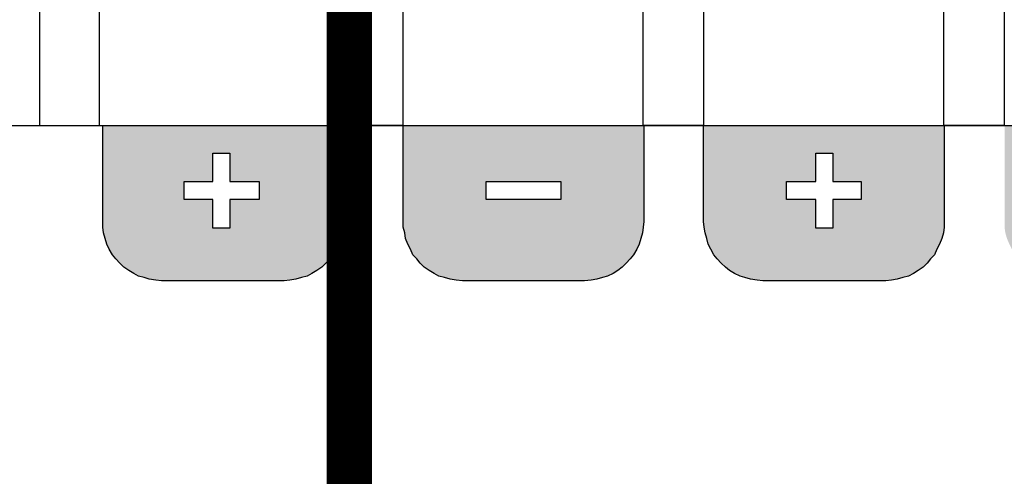
# Model space of a CAD drawing. Units: millimetres. Extents: x 1498 to 1926, y 826 to 1064.
# Drawn here: x 1756 to 1765, y 982 to 986 of the extents above; entities that cross this region are included whole.
import ezdxf

# ---------------------------------------------------------------- set-up
doc = ezdxf.new("R2010")
doc.units = ezdxf.units.MM
doc.layers.add('Кабели', color=7, linetype='Continuous')

msp = doc.modelspace()

# ---------------------------------------------------------------- hatches: boundary and pattern name
h = msp.add_hatch(color=8)
h.dxf.hatch_style = 1
h.paths.add_polyline_path([(1759.0439, 983.8193), (1759.0575, 983.8667), (1759.0642, 983.9141), (1759.0642, 983.9614), (1759.0642, 984.7592), (1759.0616, 984.7592), (1757.0681, 984.7592), (1757.0681, 983.9614), (1757.0681, 983.9141), (1757.0749, 983.8667), (1757.0884, 983.8193), (1757.1019, 983.772), (1757.1222, 983.7314), (1757.1493, 983.684), (1757.1764, 983.6502), (1757.2102, 983.6163), (1757.244, 983.5825), (1757.2846, 983.5554), (1757.3252, 983.5284), (1757.3658, 983.5081), (1757.4132, 983.4945), (1757.4538, 983.481), (1757.5079, 983.4742), (1757.5553, 983.4675), (1758.577, 983.4675), (1758.6244, 983.4742), (1758.6718, 983.481), (1758.7191, 983.4945), (1758.7665, 983.5081), (1758.8071, 983.5284), (1758.8477, 983.5554), (1758.8883, 983.5825), (1758.9221, 983.6163), (1758.956, 983.6502), (1758.983, 983.684), (1759.0033, 983.7314), (1759.0236, 983.772)])
h.paths.add_polyline_path([(1758.4079, 984.1441), (1758.171, 984.1441), (1758.171, 983.9073), (1758.0222, 983.9073), (1757.9613, 983.9073), (1757.9613, 984.1441), (1757.7244, 984.1441), (1757.7244, 984.293), (1757.9613, 984.293), (1757.9613, 984.5298), (1758.1034, 984.5298), (1758.171, 984.5298), (1758.171, 984.293), (1758.347, 984.293), (1758.4079, 984.293)], flags=16)
h.paths.add_polyline_path([(1761.5543, 983.8667), (1761.5611, 983.9141), (1761.5678, 983.9614), (1761.5678, 984.7592), (1761.5616, 984.7592), (1759.5649, 984.7592), (1759.5649, 983.9614), (1759.5649, 983.9141), (1759.5785, 983.8667), (1759.5852, 983.8193), (1759.6055, 983.772), (1759.6258, 983.7314), (1759.6461, 983.684), (1759.68, 983.6502), (1759.707, 983.6163), (1759.7409, 983.5825), (1759.7815, 983.5554), (1759.8221, 983.5284), (1759.8627, 983.5081), (1759.91, 983.4945), (1759.9574, 983.481), (1760.0048, 983.4742), (1760.0589, 983.4675), (1761.0739, 983.4675), (1761.128, 983.4742), (1761.1754, 983.481), (1761.2227, 983.4945), (1761.2633, 983.5081), (1761.3107, 983.5284), (1761.3513, 983.5554), (1761.3851, 983.5825), (1761.419, 983.6163), (1761.4528, 983.6502), (1761.4799, 983.684), (1761.5069, 983.7314), (1761.5272, 983.772), (1761.5408, 983.8193)])
h.paths.add_polyline_path([(1761.0942, 984.1441), (1760.4717, 984.1441), (1760.2551, 984.1441), (1760.2551, 984.293), (1760.8777, 984.293), (1761.0942, 984.293)], flags=16)
h.paths.add_polyline_path([(1763.9835, 983.684), (1764.0038, 983.7314), (1764.0241, 983.772), (1764.0444, 983.8193), (1764.0579, 983.8667), (1764.0647, 983.9141), (1764.0647, 983.9614), (1764.0647, 984.7592), (1764.0616, 984.7592), (1762.0618, 984.7592), (1762.0618, 983.9614), (1762.0686, 983.9141), (1762.0753, 983.8667), (1762.0889, 983.8193), (1762.1024, 983.772), (1762.1227, 983.7314), (1762.1498, 983.684), (1762.1768, 983.6502), (1762.2107, 983.6163), (1762.2445, 983.5825), (1762.2783, 983.5554), (1762.3189, 983.5284), (1762.3663, 983.5081), (1762.4069, 983.4945), (1762.4543, 983.481), (1762.5084, 983.4742), (1762.5558, 983.4675), (1763.5775, 983.4675), (1763.6249, 983.4742), (1763.6722, 983.481), (1763.7196, 983.4945), (1763.767, 983.5081), (1763.8076, 983.5284), (1763.8482, 983.5554), (1763.8888, 983.5825), (1763.9226, 983.6163), (1763.9497, 983.6502)])
h.paths.add_polyline_path([(1763.1377, 983.9073), (1762.9956, 983.9073), (1762.9956, 984.1441), (1762.752, 984.1441), (1762.752, 984.293), (1762.9956, 984.293), (1762.9956, 984.5298), (1763.1377, 984.5298), (1763.1377, 984.293), (1763.3745, 984.293), (1763.3745, 984.1441), (1763.1377, 984.1441)], flags=16)
h.paths.add_polyline_path([(1766.5277, 983.772), (1766.5413, 983.8193), (1766.5548, 983.8667), (1766.5616, 983.9141), (1766.5616, 983.9614), (1766.5616, 984.7592), (1764.5654, 984.7592), (1764.5654, 983.9614), (1764.5654, 983.9141), (1764.5722, 983.8667), (1764.5857, 983.8193), (1764.606, 983.772), (1764.6263, 983.7314), (1764.6466, 983.684), (1764.6737, 983.6502), (1764.7075, 983.6163), (1764.7414, 983.5825), (1764.782, 983.5554), (1764.8225, 983.5284), (1764.8631, 983.5081), (1764.9105, 983.4945), (1764.9579, 983.481), (1765.0052, 983.4742), (1765.0526, 983.4675), (1766.0744, 983.4675), (1766.1217, 983.4742), (1766.1759, 983.481), (1766.2232, 983.4945), (1766.2638, 983.5081), (1766.3112, 983.5284), (1766.3518, 983.5554), (1766.3856, 983.5825), (1766.4195, 983.6163), (1766.4533, 983.6502), (1766.4804, 983.684), (1766.5074, 983.7314)])
h.paths.add_polyline_path([(1765.2556, 984.1441), (1765.2556, 984.293), (1765.8781, 984.293), (1765.8781, 984.1441)], flags=16)
h = msp.add_hatch(color=8)
h.dxf.hatch_style = 1
h.paths.add_polyline_path([(1757.0681, 984.7592), (1757.0681, 983.9614), (1757.0681, 983.9141), (1757.0749, 983.8667), (1757.0884, 983.8193), (1757.1019, 983.772), (1757.1222, 983.7314), (1757.1493, 983.684), (1757.1764, 983.6502), (1757.2102, 983.6163), (1757.244, 983.5825), (1757.2846, 983.5554), (1757.3252, 983.5284), (1757.3658, 983.5081), (1757.4132, 983.4945), (1757.4538, 983.481), (1757.5079, 983.4742), (1757.5553, 983.4675), (1758.577, 983.4675), (1758.6244, 983.4742), (1758.6718, 983.481), (1758.7191, 983.4945), (1758.7665, 983.5081), (1758.8071, 983.5284), (1758.8477, 983.5554), (1758.8883, 983.5825), (1758.9221, 983.6163), (1758.956, 983.6502), (1758.983, 983.684), (1759.0033, 983.7314), (1759.0236, 983.772), (1759.0439, 983.8193), (1759.0575, 983.8667), (1759.0642, 983.9141), (1759.0642, 983.9614), (1759.0642, 984.7592), (1759.0616, 984.7592)])
h.paths.add_polyline_path([(1758.1244, 984.293), (1758.368, 984.293), (1758.368, 984.1441), (1758.1244, 984.1441), (1758.1244, 983.9073), (1757.9823, 983.9073), (1757.9823, 984.1441), (1757.7455, 984.1441), (1757.7455, 984.293), (1757.9823, 984.293), (1757.9823, 984.5298), (1758.1244, 984.5298)], flags=16)
h = msp.add_hatch(color=8)
h.dxf.hatch_style = 1
h.paths.add_polyline_path([(1761.5678, 984.7592), (1761.5616, 984.7592), (1759.5649, 984.7592), (1759.5649, 983.9614), (1759.5649, 983.9141), (1759.5785, 983.8667), (1759.5852, 983.8193), (1759.6055, 983.772), (1759.6258, 983.7314), (1759.6461, 983.684), (1759.68, 983.6502), (1759.707, 983.6163), (1759.7409, 983.5825), (1759.7815, 983.5554), (1759.8221, 983.5284), (1759.8627, 983.5081), (1759.91, 983.4945), (1759.9574, 983.481), (1760.0048, 983.4742), (1760.0589, 983.4675), (1761.0739, 983.4675), (1761.128, 983.4742), (1761.1754, 983.481), (1761.2227, 983.4945), (1761.2633, 983.5081), (1761.3107, 983.5284), (1761.3513, 983.5554), (1761.3851, 983.5825), (1761.419, 983.6163), (1761.4528, 983.6502), (1761.4799, 983.684), (1761.5069, 983.7314), (1761.5272, 983.772), (1761.5408, 983.8193), (1761.5543, 983.8667), (1761.5611, 983.9141), (1761.5678, 983.9614)])
h.paths.add_polyline_path([(1760.8777, 984.1441), (1760.2551, 984.1441), (1760.2551, 984.293), (1760.8777, 984.293)], flags=16)

# ---------------------------------------------------------------- linework, layer by layer
at = {"color": 8}
for p, q in [((1756.5413, 988.5092), (1756.5413, 984.7592)), ((1757.0413, 984.7592), (1757.0413, 988.5092)), ((1759.0616, 984.7592), (1759.0616, 988.5092)), ((1759.5616, 988.5092), (1759.5616, 984.7592)), ((1761.5616, 984.7592), (1761.5616, 988.5092)), ((1762.0616, 988.5092), (1762.0616, 984.7592)), ((1764.0616, 984.7592), (1764.0616, 988.5092)), ((1764.5616, 988.5092), (1764.5616, 984.7592)), ((1753.9366, 984.7592), (1769.6866, 984.7592)), ((1756.5413, 984.7592), (1757.0413, 984.7592)), ((1757.0681, 983.9614), (1757.0681, 984.7592)), ((1759.5616, 984.7592), (1759.0616, 984.7592)), ((1759.0642, 984.7592), (1759.0642, 983.9614)), ((1759.5649, 983.9614), (1759.5649, 984.7592)), ((1762.0616, 984.7592), (1761.5616, 984.7592)), ((1761.5678, 984.7592), (1761.5678, 983.9614)), ((1762.0618, 983.9614), (1762.0618, 984.7592)), ((1764.5616, 984.7592), (1764.0616, 984.7592)), ((1764.0647, 984.7592), (1764.0647, 983.9614)), ((1757.9823, 984.293), (1757.9823, 984.5298)), ((1757.9823, 984.5298), (1758.1244, 984.5298)), ((1758.1244, 984.5298), (1758.1244, 984.293)), ((1762.9956, 984.293), (1762.9956, 984.5298)), ((1762.9956, 984.5298), (1763.1377, 984.5298)), ((1763.1377, 984.5298), (1763.1377, 984.293)), ((1757.7455, 984.293), (1757.9823, 984.293)), ((1757.7455, 984.1441), (1757.7455, 984.293)), ((1757.7455, 984.293), (1757.7455, 984.293)), ((1758.1244, 984.293), (1758.368, 984.293)), ((1758.368, 984.293), (1758.368, 984.1441)), ((1760.2551, 984.293), (1760.8777, 984.293)), ((1760.2551, 984.1441), (1760.2551, 984.293)), ((1760.2551, 984.293), (1760.2551, 984.293)), ((1760.8777, 984.293), (1760.8777, 984.1441)), ((1762.752, 984.293), (1762.9956, 984.293)), ((1762.752, 984.1441), (1762.752, 984.293)), ((1762.752, 984.293), (1762.752, 984.293)), ((1763.1377, 984.293), (1763.3745, 984.293)), ((1763.3745, 984.293), (1763.3745, 984.1441)), ((1757.9823, 984.1441), (1757.7455, 984.1441)), ((1757.9823, 983.9073), (1757.9823, 984.1441)), ((1758.1244, 984.1441), (1758.1244, 983.9073)), ((1758.368, 984.1441), (1758.1244, 984.1441)), ((1760.8777, 984.1441), (1760.2551, 984.1441)), ((1762.9956, 984.1441), (1762.752, 984.1441)), ((1762.9956, 983.9073), (1762.9956, 984.1441)), ((1763.1377, 984.1441), (1763.1377, 983.9073)), ((1763.3745, 984.1441), (1763.1377, 984.1441)), ((1757.0681, 983.9141), (1757.0681, 983.9614)), ((1757.0749, 983.8667), (1757.0681, 983.9141)), ((1759.0642, 983.9141), (1759.0575, 983.8667)), ((1759.0642, 983.9614), (1759.0642, 983.9141)), ((1759.5649, 983.9141), (1759.5649, 983.9614)), ((1759.5785, 983.8667), (1759.5649, 983.9141)), ((1761.5611, 983.9141), (1761.5543, 983.8667)), ((1761.5678, 983.9614), (1761.5611, 983.9141)), ((1762.0686, 983.9141), (1762.0618, 983.9614)), ((1762.0753, 983.8667), (1762.0686, 983.9141)), ((1764.0647, 983.9141), (1764.0579, 983.8667)), ((1764.0647, 983.9614), (1764.0647, 983.9141)), ((1757.0884, 983.8193), (1757.0749, 983.8667)), ((1758.1244, 983.9073), (1757.9823, 983.9073)), ((1757.9823, 983.9073), (1757.9823, 983.9073)), ((1759.0575, 983.8667), (1759.0439, 983.8193)), ((1759.5852, 983.8193), (1759.5785, 983.8667)), ((1761.5543, 983.8667), (1761.5408, 983.8193)), ((1762.0889, 983.8193), (1762.0753, 983.8667)), ((1763.1377, 983.9073), (1762.9956, 983.9073)), ((1762.9956, 983.9073), (1762.9956, 983.9073)), ((1764.0579, 983.8667), (1764.0444, 983.8193)), ((1757.1019, 983.772), (1757.0884, 983.8193)), ((1757.1222, 983.7314), (1757.1019, 983.772)), ((1759.0236, 983.772), (1759.0033, 983.7314)), ((1759.0439, 983.8193), (1759.0236, 983.772)), ((1759.6055, 983.772), (1759.5852, 983.8193)), ((1759.6258, 983.7314), (1759.6055, 983.772)), ((1761.5272, 983.772), (1761.5069, 983.7314)), ((1761.5408, 983.8193), (1761.5272, 983.772)), ((1762.1024, 983.772), (1762.0889, 983.8193)), ((1762.1227, 983.7314), (1762.1024, 983.772)), ((1764.0241, 983.772), (1764.0038, 983.7314)), ((1764.0444, 983.8193), (1764.0241, 983.772)), ((1757.1493, 983.684), (1757.1222, 983.7314)), ((1757.1764, 983.6502), (1757.1493, 983.684)), ((1758.983, 983.684), (1758.956, 983.6502)), ((1759.0033, 983.7314), (1758.983, 983.684)), ((1759.6461, 983.684), (1759.6258, 983.7314)), ((1759.68, 983.6502), (1759.6461, 983.684)), ((1761.4799, 983.684), (1761.4528, 983.6502)), ((1761.5069, 983.7314), (1761.4799, 983.684)), ((1762.1498, 983.684), (1762.1227, 983.7314)), ((1762.1768, 983.6502), (1762.1498, 983.684)), ((1763.9835, 983.684), (1763.9497, 983.6502)), ((1764.0038, 983.7314), (1763.9835, 983.684)), ((1757.2102, 983.6163), (1757.1764, 983.6502)), ((1757.244, 983.5825), (1757.2102, 983.6163)), ((1758.9221, 983.6163), (1758.8883, 983.5825)), ((1758.956, 983.6502), (1758.9221, 983.6163)), ((1759.707, 983.6163), (1759.68, 983.6502)), ((1759.7409, 983.5825), (1759.707, 983.6163)), ((1761.419, 983.6163), (1761.3851, 983.5825)), ((1761.4528, 983.6502), (1761.419, 983.6163)), ((1762.2107, 983.6163), (1762.1768, 983.6502)), ((1762.2445, 983.5825), (1762.2107, 983.6163)), ((1763.9226, 983.6163), (1763.8888, 983.5825)), ((1763.9497, 983.6502), (1763.9226, 983.6163)), ((1757.2846, 983.5554), (1757.244, 983.5825)), ((1757.3252, 983.5284), (1757.2846, 983.5554)), ((1757.3658, 983.5081), (1757.3252, 983.5284)), ((1757.4132, 983.4945), (1757.3658, 983.5081)), ((1758.7665, 983.5081), (1758.7191, 983.4945)), ((1758.8071, 983.5284), (1758.7665, 983.5081)), ((1758.8477, 983.5554), (1758.8071, 983.5284)), ((1758.8883, 983.5825), (1758.8477, 983.5554)), ((1759.7815, 983.5554), (1759.7409, 983.5825)), ((1759.8221, 983.5284), (1759.7815, 983.5554)), ((1759.8627, 983.5081), (1759.8221, 983.5284)), ((1759.91, 983.4945), (1759.8627, 983.5081)), ((1761.2633, 983.5081), (1761.2227, 983.4945)), ((1761.3107, 983.5284), (1761.2633, 983.5081)), ((1761.3513, 983.5554), (1761.3107, 983.5284)), ((1761.3851, 983.5825), (1761.3513, 983.5554)), ((1762.2783, 983.5554), (1762.2445, 983.5825)), ((1762.3189, 983.5284), (1762.2783, 983.5554)), ((1762.3663, 983.5081), (1762.3189, 983.5284)), ((1762.4069, 983.4945), (1762.3663, 983.5081)), ((1763.767, 983.5081), (1763.7196, 983.4945)), ((1763.8076, 983.5284), (1763.767, 983.5081)), ((1763.8482, 983.5554), (1763.8076, 983.5284)), ((1763.8888, 983.5825), (1763.8482, 983.5554)), ((1757.4538, 983.481), (1757.4132, 983.4945)), ((1757.5079, 983.4742), (1757.4538, 983.481)), ((1757.5553, 983.4675), (1757.5079, 983.4742)), ((1758.577, 983.4675), (1757.5553, 983.4675)), ((1758.6244, 983.4742), (1758.577, 983.4675)), ((1758.6718, 983.481), (1758.6244, 983.4742)), ((1758.7191, 983.4945), (1758.6718, 983.481)), ((1759.9574, 983.481), (1759.91, 983.4945)), ((1760.0048, 983.4742), (1759.9574, 983.481)), ((1760.0589, 983.4675), (1760.0048, 983.4742)), ((1761.0739, 983.4675), (1760.0589, 983.4675)), ((1761.128, 983.4742), (1761.0739, 983.4675)), ((1761.1754, 983.481), (1761.128, 983.4742)), ((1761.2227, 983.4945), (1761.1754, 983.481)), ((1762.4543, 983.481), (1762.4069, 983.4945)), ((1762.5084, 983.4742), (1762.4543, 983.481)), ((1762.5558, 983.4675), (1762.5084, 983.4742)), ((1763.5775, 983.4675), (1762.5558, 983.4675)), ((1763.6249, 983.4742), (1763.5775, 983.4675)), ((1763.6722, 983.481), (1763.6249, 983.4742)), ((1763.7196, 983.4945), (1763.6722, 983.481))]:
    msp.add_line(p, q, dxfattribs=at)
at = {"layer": 'Кабели', "color": 5, "const_width": 0.375}
msp.add_lwpolyline([(1819.4392, 979.7593), (1819.4392, 976.4895, 0.414214), (1820.4392, 975.4895), (1825.1387, 975.4895, 0.414214), (1826.1387, 976.4895), (1826.1387, 1030.5047, 0.414214), (1825.1387, 1031.5047), (1760.1181, 1031.5047, 0.414214), (1759.1181, 1030.5047), (1759.1181, 967.1528)], format="xyb", dxfattribs=at)

doc.saveas('drawing.dxf')
